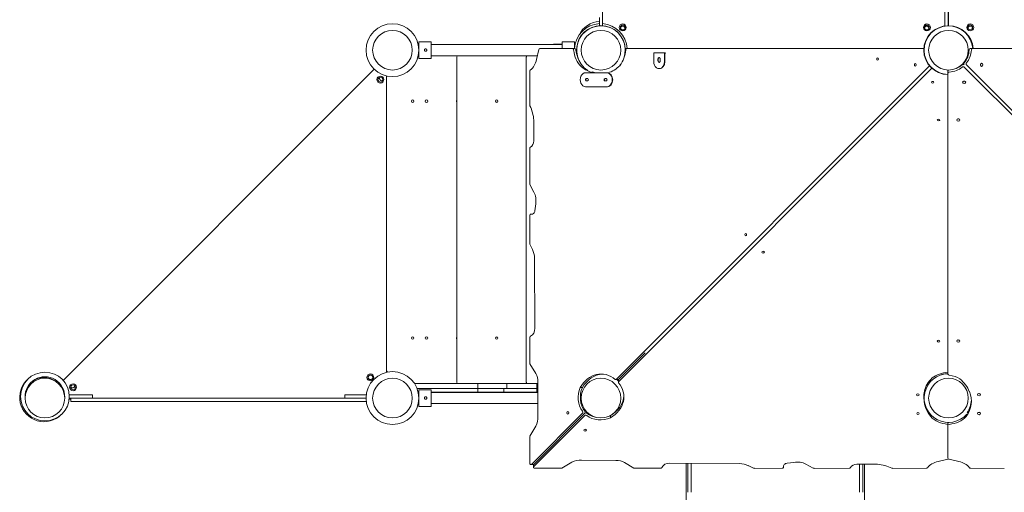
# Model space of a CAD drawing. Units: millimetres. Extents: x -12493 to 2010, y -3199 to 7093.
# Drawn here: x -3231 to -397, y -244 to 1114 of the extents above; entities that cross this region are included whole.
import ezdxf

# ---------------------------------------------------------------- set-up
doc = ezdxf.new("R2010")
doc.units = ezdxf.units.MM
doc.linetypes.add('K5LT32768', pattern=[0])

msp = doc.modelspace()

# ---------------------------------------------------------------- linework, layer by layer
at = {"color": 7, "linetype": 'K5LT32768', "lineweight": 18}
for p, q in [((-558, 1950.6), (-558, 1096.6)), ((-568.4, 1181.5), (-568.4, 1096)), ((-558.4, 1096.6), (-558.4, 1181.5)), ((-1553.5, 1143.6), (-1553.5, 1097)), ((-1562.5, 1097), (-1562.5, 1120.1)), ((-558, 1099), (-558.4, 1099)), ((-2082, 1050.6), (-2082, 1026.6)), ((-2047, 1050.6), (-2082, 1050.6)), ((-2047, 1002.6), (-2047, 1050.6)), ((-1669.4, 1051), (-1669.4, 1031.1)), ((-1669.4, 1051), (-1634.4, 1051)), ((-1634.4, 1031.1), (-1634.4, 1051)), ((-2082, 1035.6), (-2082.5, 1035.6)), ((-2082.5, 1035), (-2082, 1035)), ((-2082, 1026.6), (-2082, 1002.6)), ((-2082, 1025), (-2082, 1025)), ((-1997.5, 1042.6), (-2047, 1042.6)), ((-1997.5, 1042.6), (-1958.4, 1042.6)), ((-1749.1, 1042.6), (-1958.4, 1042.6)), ((-1749.1, 1042.6), (-1710.3, 1042.6)), ((-1737, 1028.1), (-1743.1, 999.8)), ((-1639.5, 1031.1), (-1734, 1031.1)), ((-1734, 1031.1), (-1727.6, 1031.1)), ((-1633.1, 1031.1), (-1727.6, 1031.1)), ((-1669.4, 1042.6), (-1710.3, 1042.6)), ((-1674.5, 1044), (-1695, 1044)), ((-1695, 1042.6), (-1695, 1044)), ((-1669.4, 1044), (-1674.5, 1044)), ((-1632.4, 1044), (-1634.4, 1044)), ((-1634, 1042.6), (-1634.4, 1042.6)), ((-1634, 1042.6), (-1634, 1034.3)), ((-1634, 1035), (-1633.9, 1035)), ((-1487, 1022), (-1488.2, 1022)), ((-1488.1, 1031), (-1483.7, 1031)), ((-628.8, 1031), (-1483.2, 1031.1)), ((-1483.2, 1031.1), (-1476.8, 1031.1)), ((-628.8, 1031), (-1476.8, 1031.1)), ((-673.5, 1031.1), (-694, 1031.1)), ((-694, 1031), (-694, 1031.1)), ((-628.8, 1031.1), (-673.5, 1031.1)), ((-495.5, 1031), (370, 1031)), ((376.5, 1031), (-489.1, 1031)), ((-488.1, 1031.1), (-442.5, 1031.1)), ((-442.5, 1031.1), (-422, 1031.1)), ((-422, 1031.1), (-422, 1031)), ((-2083.9, 1010), (-2082, 1010)), ((-2047, 1002.6), (-2082, 1002.6)), ((-1997.5, 1010.6), (-2047, 1010.6)), ((-2047, 1010), (-1936.7, 1010)), ((-1958.4, 1010.6), (-1997.5, 1010.6)), ((-1973.1, 72.4), (-1973.1, 1006.5)), ((-1972.1, 1009.1), (-1971.4, 1010)), ((-1749.1, 1010.6), (-1958.4, 1010.6)), ((-1936.7, 1010), (-1912.1, 1010)), ((-1912.1, 1010), (-1912.1, 1010.6)), ((-1912.1, 1010), (-1829.1, 1010)), ((-1829.1, 1010), (-1829.1, 1010.6)), ((-1829.1, 1010), (-1742.6, 1010)), ((-1772.9, 72.4), (-1772.9, 1006.5)), ((-1772, 1009.1), (-1771.2, 1010)), ((-1740.8, 1010.6), (-1749.1, 1010.6)), ((-1742.6, 1010), (-1742.6, 1010.6)), ((-1742.6, 1010), (-1740.9, 1010)), ((-1406.1, 993.6), (-1406.1, 1018.6)), ((-1375.4, 1018.6), (-1406.1, 1018.6)), ((-1394.2, 996.1), (-1394.2, 1001.1)), ((-1392.9, 1001.1), (-1392.9, 996.1)), ((-1387.3, 1001.1), (-1387.3, 996.1)), ((-1372, 1018.6), (-1375.4, 1018.6)), ((-1375.4, 1018.6), (-1375.4, 993.6)), ((-1374.1, 993.6), (-1374.1, 1016.6)), ((-1372, 1016.6), (-1374.1, 1016.6)), ((-3105.2, 77.1), (-2210.6, 971.8)), ((-1762.8, 965.7), (-1763, 869)), ((-1513.4, 80.6), (-612.5, 981.5)), ((-1507, 74.2), (-606.2, 975)), ((-1389.5, 973.6), (-1390.8, 973.6)), ((-559.4, 967.2), (-559.4, 101.6)), ((-512.7, 977.9), (391, 74.2)), ((-506.3, 984.3), (397.4, 80.6)), ((-465.6, 984.2), (-466, 983.5)), ((-2175, 100.7), (-2175, 952.6)), ((-2175, 107.8), (-2175, 952.6)), ((-1540.8, 961.6), (-1602.2, 961.7)), ((-1600, 938.2), (-1596.9, 938.2)), ((-1596.9, 945.2), (-1599.9, 945.2)), ((-1598.7, 945.2), (-1596.9, 945.2)), ((-1543.2, 945.1), (-1546.2, 945.1)), ((-1546.2, 938.1), (-1543.2, 938.1)), ((-1544.9, 945.1), (-1543.1, 945.1)), ((-1540.8, 961.6), (-1539.5, 961.6)), ((-559.4, 95.2), (-559.4, 960.8)), ((-1602.3, 921.7), (-1540.9, 921.6)), ((-1602.3, 921.7), (-1601, 921.7)), ((-1539.6, 921.6), (-1601, 921.7)), ((-1751.1, 825.3), (-1751.1, 766.1)), ((-1762.8, 744.2), (-1763, 643.1)), ((-1762.4, 640.8), (-1751, 618.9)), ((-1745.8, 584.9), (-1748.3, 565.3)), ((-1762.8, 550.9), (-1762.9, 471.2)), ((-1759.7, 555), (-1755.6, 555)), ((-1762.5, 469), (-1755.3, 453.4)), ((-1748.8, 429), (-1748, 227.4)), ((-1762.8, 201.1), (-1762.9, 127.1)), ((-1507, 80.6), (-1430.9, 156.8)), ((-1507, 80.6), (-1430.9, 156.8)), ((-1762.2, 124.6), (-1745.8, 97.1)), ((-3105.3, 77.2), (-3073.9, 108.8)), ((-3073.9, 108.8), (-3070.4, 112.2)), ((-3070.4, 112.2), (-3070.3, 112)), ((-559.4, 101.6), (-559.4, 95.2)), ((-3116.4, 66.1), (-3114.5, 68)), ((-3115, 67.3), (-3114.4, 67.9)), ((-2094.9, 69), (-2090.8, 69)), ((-2090.8, 69), (-2049.2, 69)), ((-2049.2, 69), (-1936.7, 69)), ((-1971.4, 69), (-1972.1, 69.9)), ((-1936.7, 69), (-1912.1, 69)), ((-1912.1, 69), (-1912.1, 54)), ((-1912.1, 69), (-1829.1, 69)), ((-1829.1, 69), (-1829.1, 54)), ((-1829.1, 69), (-1742.6, 69)), ((-1771.2, 69), (-1772, 69.9)), ((-1742.6, 69), (-1742.6, 54)), ((-1742.6, 69), (-1740, 69)), ((-1740, 72.7), (-1739.2, -25.9)), ((-1611.4, 56.9), (-1617.8, 56.9)), ((-1515.3, 79.8), (-1508.9, 79.8)), ((-1507.9, 78.8), (-1507.9, 72.4)), ((-3041.5, 35.6), (-3088.1, 35.6)), ((-3021, 35.6), (-3041.5, 35.6)), ((-3021, 35.6), (-3021, 26.6)), ((-2295, 35.6), (-2294.9, 35.6)), ((-2295, 26.6), (-2295, 35.6)), ((-2274.4, 35.6), (-2294.9, 35.6)), ((-2294.9, 26.6), (-2294.9, 35.6)), ((-2233.5, 35.6), (-2274.4, 35.6)), ((-2049.2, 54), (-2087.1, 54)), ((-2084, 44), (-2082, 44)), ((-2082, 35.6), (-2082.5, 35.6)), ((-2082, 50.6), (-2082, 26.6)), ((-2047, 50.6), (-2082, 50.6)), ((-1936.7, 54), (-2049.2, 54)), ((-2047, 2.6), (-2047, 50.6)), ((-2047, 44), (-1936.7, 44)), ((-1997.5, 42.6), (-2047, 42.6)), ((-1997.5, 42.6), (-1958.4, 42.6)), ((-1749.1, 42.6), (-1958.4, 42.6)), ((-1912.1, 54), (-1936.7, 54)), ((-1936.7, 44), (-1912.1, 44)), ((-1912.1, 44), (-1912.1, 54)), ((-1837.1, 54), (-1912.1, 54)), ((-1912.1, 44), (-1837.1, 44)), ((-1837.1, 44), (-1837.1, 54)), ((-1742.6, 54), (-1837.1, 54)), ((-1837.1, 44), (-1742.6, 44)), ((-1749.1, 42.6), (-1739.8, 42.6)), ((-1742.6, 44), (-1742.6, 54)), ((-1739.9, 54), (-1742.6, 54)), ((-1742.6, 44), (-1739.8, 44)), ((-624.9, 47.1), (-626.9, 47.1)), ((-3083, 23.6), (-3088.4, 23.6)), ((-3088.1, 26.6), (-3083, 26.6)), ((-3038, 26.6), (-3083, 26.6)), ((-3083, 16.6), (-3083, 26.6)), ((-3083, 16.6), (-3038, 16.6)), ((-2278, 26.6), (-3038, 26.6)), ((-3038, 16.6), (-2278, 16.6)), ((-2234, 26.6), (-2278, 26.6)), ((-2278, 16.6), (-2233.3, 16.6)), ((-2082, 26.6), (-2082, 2.6)), ((-2047, 2.6), (-2082, 2.6)), ((-1997.5, 10.6), (-2047, 10.6)), ((-1958.4, 10.6), (-1997.5, 10.6)), ((-1749.1, 10.6), (-1958.4, 10.6)), ((-1739.5, 10.6), (-1749.1, 10.6)), ((-1757.9, -163.8), (-1611.2, -17.2)), ((-1751.5, -163.8), (-1604.8, -17.2)), ((-1751.5, -163.8), (-1604.8, -17.2)), ((-1751.5, -170.2), (-1604.8, -23.6)), ((-1611.8, -24.1), (-1611.8, -24.1)), ((-1530.8, -23.7), (-1530.8, -30.1)), ((-506.9, -21.2), (-506.9, -26.4)), ((-1745.4, -54.3), (-1762.2, -83.3)), ((-1643, -55.4), (-1643, -55.4)), ((-1618.7, -31), (-1618.7, -31)), ((-1617.9, -30.2), (-1617.9, -30.2)), ((-559.4, -45.5), (-559.4, -139.9)), ((-559.4, -146.3), (-559.4, -51.9)), ((-1762.8, -85.8), (-1762.8, -160.7)), ((-559.4, -139.9), (-559.4, -146.3)), ((-1759.8, -164.7), (-1753.4, -164.7)), ((-1752.3, -165.7), (-1752.3, -172.1)), ((-1642, -157.7), (-1671, -174.5)), ((-1514.9, -152.4), (-1613.6, -151.5)), ((-1463.1, -174.6), (-1490.6, -158.1)), ((-1158.6, -161.2), (-1360.3, -160.4)), ((-1313.2, -160.6), (-1313.2, -174.6)), ((-1308.2, -160.6), (-1308.2, -184.8)), ((-1298.2, -184.8), (-1298.2, -160.6)), ((-1118.7, -174.8), (-1134.3, -167.6)), ((-1032.6, -168), (-1032.6, -172)), ((-1002.8, -158.1), (-1022.4, -160.6)), ((-946.9, -174.8), (-968.8, -163.3)), ((-762.3, -163.4), (-821.6, -163.5)), ((-814.2, -184.8), (-814.2, -163.5)), ((-804.2, -163.5), (-804.2, -184.8)), ((-799.2, -174.6), (-799.2, -163.4)), ((-559.6, -149.4), (-587.9, -155.5)), ((-528.1, -155.5), (-556.4, -149.4)), ((-1673.4, -175.2), (-1748.3, -175.2)), ((-1386.6, -175.1), (-1460.5, -175.2)), ((-1313.2, -174.6), (-1313.2, -191.2)), ((-1313.2, -191.2), (-1313.2, -402.7)), ((-1308.2, -184.8), (-1308.2, -244.1)), ((-1298.2, -244.1), (-1298.2, -184.8)), ((-1036.7, -175.2), (-1116.5, -175.3)), ((-843.5, -175.1), (-944.5, -175.3)), ((-814.2, -244.1), (-814.2, -184.8)), ((-804.2, -184.8), (-804.2, -244.1)), ((-799.2, -191.2), (-799.2, -174.6)), ((-799.2, -402.7), (-799.2, -191.2)), ((-622, -175.2), (-718.7, -175.3)), ((-397.3, -175.3), (-494.1, -175.2))]:
    msp.add_line(p, q, dxfattribs=at)
for centre, radius in [((-2158, 1026.6), 76), ((-2158, 1026.6), 57), ((-1558, 1026.6), 57), ((-1495.2, 1091.9), 10), ((-1495.2, 1091.9), 7), ((-620, 1091.9), 10), ((-620.4, 1091.9), 7), ((-558, 1026.6), 57), ((-495.2, 1092), 10), ((-495.4, 1092.2), 7), ((-2192.6, 941.9), 10), ((-2192.6, 941.9), 7), ((-2100, 880), 3.5), ((-2060, 880), 3.5), ((-1858.1, 880), 3.5), ((-2100, 199), 3.5), ((-2060, 199), 3.5), ((-1858.1, 199), 3.5), ((-3158, 31.1), 70), ((-2158, 26.6), 76), ((-2221.5, 86), 10), ((-2221.3, 86.2), 7), ((-2221.3, 86.2), 6.5), ((-3158, 26.6), 57), ((-3077, 57.6), 10), ((-3077, 57.6), 7), ((-2158, 26.6), 57), ((-1558, 26.6), 57), ((-558, 26.6), 57)]:
    msp.add_circle(centre, radius, dxfattribs=at)
for centre, radius, start, end in [((-1558, 1039.5), 70, 93.6806, 154.0282), ((-1558.4, 1027), 76, 93.1257, 176.9363), ((-1558, 1026.6), 70, 340.0276, 236.9381), ((-1558, 1027.1), 70, 3.1801, 176.649), ((-1558.4, 1027), 76, 3.0622, 86.3366), ((-1495.2, 1088.9), 6.5, 3.3074, 176.6926), ((-559, 1026.6), 70, 90, 269.6554), ((-558, 1026.6), 70, 3.6076, 268.8502), ((-621.1, 1088.9), 6.5, 350.6085, 162.724), ((-559, 1026.6), 70, 89.5974, 90), ((-557, 1026.6), 70, 90, 90.4026), ((-557, 1026.6), 70, 3.6858, 90), ((-495.2, 1089.3), 6.5, 6.4706, 180.4043), ((-1558, 1026.5), 70, 165.4927, 198.9693), ((-1969.1, 1006.5), 4, 140.1944, 180), ((-1768.9, 1006.5), 4, 140.1944, 180), ((-1558, 1026.5), 70, 340.6066, 345.6185), ((-1558, 1026.6), 70, 320.6569, 324.9424), ((-1558, 1026.5), 70, 321.3853, 322.4145), ((-2188.8, 945.4), 6.5, 149.4073, 294.966), ((-1970, 880), 3.5, 150.6453, 180), ((-1970, 880), 3.5, 180, 209.3547), ((-1858.1, 880.5), 3.5, 184.096, 355.904), ((-1970, 199), 3.5, 150.6453, 180), ((-1970, 199), 3.5, 180, 209.3547), ((-1858.1, 198.5), 3.5, 4.096, 175.904), ((-3158, 31.1), 57, 357.7377, 182.2623), ((-3160.6, 28.7), 57, 50.2133, 131.7032), ((-2165, 107.8), 10, 180, 221.0701), ((-1495.6, 92.4), 10, 226.3601, 226.3613), ((-1495.6, 92.4), 7, 226.9435, 226.9451), ((-1495.2, 89.6), 6.5, 62.7434, 62.7451), ((-1495.6, 92.4), 7, 43.0537, 43.0551), ((-1495.6, 92.4), 10, 43.6375, 43.6385), ((-558, 26.6), 70, 91.1579, 318.6346), ((-557.6, 26.9), 70, 91.449, 121.6762), ((-3160.6, 28.7), 70, 132.0373, 314.9662), ((-3158.7, 23.6), 60, 44.6802, 45.0935), ((-3111.5, 63.8), 5, 135, 161.2823), ((-3078.7, 62.3), 6.5, 217.0118, 3.7605), ((-1969.1, 72.4), 4, 180, 219.8056), ((-1768.9, 72.4), 4, 180, 219.8056), ((-1558, 26.6), 70, 44.2458, 49.4191), ((-1558, 26.6), 76, 46.6096, 46.6098)]:
    msp.add_arc(centre, radius, start, end, dxfattribs=at)
for centre, major_axis, ratio, start_param, end_param in [((-1734, 1026.9), (0, 4.12), 0.767394, 6.283175, 7.578905), ((-1639.5, 1027.1), (0, 4), 0.767394, 4.849772, 6.283175), ((-1580.9, 1037.6), (0, 73.2), 0.767394, 1.708179, 2.510595), ((-1633.1, 1027.1), (0, 4), 0.767394, 4.849772, 6.283175), ((-1574.4, 1037.6), (0, 73.2), 0.767394, 1.708179, 2.078394), ((-1545.8, 1038.2), (0, -78.3), 0.767394, 0.787733, 1.434614), ((-1483.2, 1027.1), (0, 4), 0.767394, 6.283175, 7.717799), ((-537.9, 1030), (0, 51.3), 0.767394, 3.834885, 4.659118), ((-531.5, 1030), (0, -51.3), 0.767394, 0.693292, 1.517526), ((-495.5, 1027.1), (0, 4), 0.767394, 0.000009, 1.517526), ((-489.1, 1027.1), (0, 4), 0.767394, 0.000009, 1.517526), ((-1781.3, 1013.8), (0, -51.6), 0.767394, 0.530562, 1.29572), ((-1390.8, 993.6), (0, -20), 0.767421, 4.712389, 7.853982), ((-1390.8, 1001.1), (0, 4.5), 0.767421, 4.712389, 7.853982), ((-1390.8, 996.1), (0, -4.5), 0.767421, 4.712389, 7.853982), ((-1389.5, 1001.1), (0, 4.5), 0.767421, 0.186739, 1.570796), ((-1389.5, 996.1), (0, -4.5), 0.767421, 4.712389, 6.096446), ((-1389.5, 993.6), (0, -20), 0.767421, 0, 1.570796), ((-1759.6, 965.7), (0, -4.12), 0.767394, 3.672155, 4.710206), ((-1559.1, 1097.4), (0, -138.7), 0.767394, 5.741644, 6.074928), ((-1552.7, 1097.4), (0, -138.7), 0.767394, 5.988276, 6.075389), ((-1554.7, 1065.9), (0, -106.7), 0.767394, 0.206646, 0.680574), ((-555.4, 967.2), (-4, 0), 0.767394, 5.358993, 6.283176), ((-555.4, 960.8), (-4, 0), 0.767394, 4.76566, 6.283176), ((-558.3, 1003.1), (51.3, 0), 0.767394, 4.76566, 5.589893), ((-558.3, 1009.5), (-51.3, 0), 0.767394, 2.057005, 2.448301), ((-515.8, 982.4), (-4, 0), 0.767394, 3.81437, 5.589893), ((-515.8, 976), (4, 0), 0.767394, 0.654529, 2.448301), ((-510.8, 987.5), (0, 4), 0.767394, 0.693292, 2.468815), ((-504.4, 987.5), (0, -4), 0.767394, 3.834885, 5.628657), ((-469, 984.4), (0, 4.5), 0.767394, 4.33157, 5.093208), ((-467.7, 986.3), (-0.03, 3.5), 0.762685, 4.051444, 4.084239), ((-1602.2, 941.7), (0, -20), 0.767379, 3.141599, 6.283192), ((-1599.9, 941.7), (-0.01, -3.5), 0.767379, 3.141599, 6.283192), ((-1598.7, 941.7), (0.01, 3.5), 0.767379, 0.000007, 3.139082), ((-1596.9, 941.7), (0.01, 3.5), 0.767379, 3.141599, 6.283192), ((-1546.2, 941.6), (-0.01, -3.5), 0.767379, 3.141599, 6.283192), ((-1544.9, 941.6), (0.01, 3.5), 0.767379, 0.000007, 3.139082), ((-1543.2, 941.6), (0.01, 3.5), 0.767379, 3.141599, 6.283192), ((-1540.9, 941.6), (0, 20), 0.767379, 3.141599, 6.283192), ((-1539.6, 941.6), (0, -20), 0.767379, 0.000007, 3.141593), ((-512.7, 940.6), (-4.5, 0), 0.767394, 1.189977, 1.951615), ((-514.2, 940), (-3.5, 0.04), 0.762685, 1.621611, 2.097445), ((-1759.8, 869), (0, -4.12), 0.767394, 4.710206, 5.296464), ((-1821.5, 815.8), (0, -92.2), 0.767394, 1.673878, 2.154872), ((-529.4, 832.3), (4.5, 0), 0.767394, 4.33157, 5.093208), ((-1765.8, 766.1), (0, -19.2), 0.767394, 0.353525, 1.57388), ((-1759.6, 744.2), (0, -4.12), 0.767394, 3.495118, 4.710204), ((-1759.8, 643.1), (0, -4.12), 0.767394, 4.710204, 5.310526), ((-1777.9, 594.2), (0, -42.9), 0.767394, 1.350457, 2.18323), ((-1759.7, 550.9), (0, 4.12), 0.767394, 6.109761, 7.851798), ((-1757.5, 567), (0, -12.2), 0.767394, 6.109761, 7.714693), ((-1759.8, 471.1), (0, -4.12), 0.767394, 4.710205, 5.253787), ((-1789.1, 424.6), (0, -52.6), 0.767394, 1.655167, 2.150195), ((-1765.8, 227.1), (0, -23.1), 0.767394, 0.298151, 1.583064), ((-1759.6, 201.1), (0, -4.12), 0.767394, 3.439743, 4.710205), ((-529.4, 196.9), (4.5, 0), 0.767394, 4.33157, 5.093208), ((-1759.7, 127.1), (0, -4.12), 0.767394, 4.710205, 5.37555), ((-1765, 76.1), (0, -32.7), 0.767394, 1.469604, 2.268512), ((-1557.5, -3.4), (0, 99.1), 0.767394, 5.721176, 7.199808), ((-1551, -3.4), (0, 99.1), 0.767394, 0.042187, 0.916623), ((-549.4, 41.8), (-78.3, 0), 0.767394, 4.848571, 5.495452), ((-560.6, 104.4), (4, 0), 0.767394, 4.848571, 5.014405), ((-555.4, 95.2), (-4, 0), 0.767394, 6.283176, 7.776458), ((-559.6, 53.4), (-50.6, 0), 0.767394, 3.959344, 4.634866), ((-1580.6, 28.6), (0, 56.1), 0.767394, 1.042364, 2.359364), ((-1574.2, 28.6), (0, 56.1), 0.767394, 1.042364, 2.359364), ((-1591.1, 30.2), (99.1, 0), 0.767394, 5.366562, 6.845195), ((-1515.3, 83.8), (0, -4), 0.767394, 5.721176, 6.937713), ((-1508.9, 83.8), (0, -4), 0.767394, 0, 0.654528), ((-1503.9, 72.4), (-4, 0), 0.767394, 5.628657, 6.845195), ((-1503.9, 78.8), (-4, 0), 0.767394, 5.628657, 6.283185), ((-521.8, 32.9), (-106.7, 0), 0.767394, 5.602611, 6.120242), ((-616.6, 17.5), (124, 0), 0.767394, 0.295729, 0.740347), ((-1591.1, 36.6), (99.1, 0), 0.767394, 5.366562, 6.240999), ((-490.3, 28.5), (-138.7, 0), 0.767394, 6.115825, 6.824726), ((-490.3, 34.9), (-138.7, 0), 0.767394, 0.03013, 0.133249), ((-609.6, 17.3), (117.5, 0), 0.767394, 5.777314, 6.598478), ((-470, 42.6), (4.5, 0), 0.767394, 4.33157, 5.093208), ((-609.6, 23.7), (117.5, 0), 0.767394, 5.832942, 6.247612), ((-1778.8, -26.5), (0, -51.6), 0.767394, 1.001396, 1.581914), ((-1613.1, -14), (0, 4), 0.767394, 3.79612, 5.500956), ((-1606.7, -14), (0, 4), 0.767394, 3.79612, 5.500956), ((-1601.7, -19), (4, 0), 0.767394, 0.782229, 2.487065), ((-1601.7, -25.4), (4, 0), 0.767394, 0.782229, 2.487065), ((-1559.1, 13.5), (56.1, 0), 0.767394, 3.923822, 4.429803), ((-1559.1, 7), (56.1, 0), 0.767394, 3.923822, 5.240821), ((-1559.1, 13.5), (56.1, 0), 0.767394, -1.101636, -1.042364), ((-550, 6.8), (73.2, 0), 0.767394, 3.77259, 4.575006), ((-566, 6.8), (73.2, 0), 0.767394, 4.849773, 5.652188), ((-470.1, -11.2), (4.5, 0), 0.767394, 4.33157, 5.093208), ((-560.6, -51.9), (4, 0), 0.767394, 1.268849, 1.433413), ((-555.4, -45.5), (-4, 0), 0.767394, 5.51498, 6.283176), ((-555.4, -51.9), (-4, 0), 0.767394, 4.849773, 6.283176), ((-1759.7, -85.8), (0, -4.12), 0.767394, 4.065497, 4.712379), ((-1759.8, -160.7), (0, -4), 0.767394, 4.712379, 6.937713), ((-1753.4, -160.7), (0, -4), 0.767394, 0, 0.654528), ((-1748.3, -165.7), (-4, 0), 0.767394, 5.628657, 6.283185), ((-1614.2, -191.1), (-51.6, 0), 0.767394, 4.701272, 5.281789), ((-1511.6, -177.4), (-32.7, 0), 0.767394, 4.014673, 4.813581), ((-1360.6, -178.1), (-23.1, 0), 0.767394, 4.700121, 5.985035), ((-1163.1, -201.4), (-52.6, 0), 0.767394, 4.132991, 4.628018), ((-1020.7, -169.8), (-12.2, 0), 0.767394, 4.851678, 6.45661), ((-993.4, -190.2), (-42.9, 0), 0.767394, 4.099956, 4.932728), ((-821.6, -178.2), (-19.2, 0), 0.767394, 4.709305, 5.92966), ((-771.8, -233.8), (-92.2, 0), 0.767394, 4.128314, 4.609307), ((-573.9, -193.6), (-51.6, 0), 0.767394, 4.987465, 5.752623), ((-560.7, -146.3), (4.12, 0), 0.767394, 4.987465, 5.432667), ((-555.3, -146.3), (-4.12, 0), 0.767394, 6.283176, 7.578906), ((-542.1, -193.6), (-51.6, 0), 0.767394, 3.672156, 4.437313), ((-1748.3, -172.1), (-4, 0), 0.767394, 5.628657, 7.853992), ((-1673.4, -172), (-4.12, 0), 0.767394, 1.570807, 2.217688), ((-1460.5, -172.1), (-4.12, 0), 0.767394, 0.907636, 1.57298), ((-1386.6, -172), (-4.12, 0), 0.767394, 1.57298, 2.843442), ((-1116.5, -172.1), (-4.12, 0), 0.767394, 1.029398, 1.57298), ((-1036.7, -172), (4.12, 0), 0.767394, 4.714573, 6.45661), ((-944.6, -172.1), (-4.12, 0), 0.767394, 0.97266, 1.572982), ((-843.5, -172), (-4.12, 0), 0.767394, 1.572982, 2.788068), ((-718.7, -172.1), (-4.12, 0), 0.767394, 0.986721, 1.572979), ((-622, -172), (-4.12, 0), 0.767394, 1.572979, 2.611031), ((-494, -172), (-4.12, 0), 0.767394, 0.530563, 1.568615)]:
    msp.add_ellipse(centre, major_axis=major_axis, ratio=ratio, start_param=start_param, end_param=end_param, dxfattribs=at)
for centre, major_axis in [((-761.8, 1001.1), (0, 3.5)), ((-653.4, 984.4), (0, 3.5)), ((-462.6, 984.4), (0, -4.5)), ((-603.3, 934.2), (-3.5, 0)), ((-512.7, 934.2), (4.5, 0)), ((-586.6, 825.9), (-3.5, 0)), ((-529.4, 825.9), (-4.5, 0)), ((-1141.5, 496.4), (0, 3.5)), ((-1091.3, 446.2), (-3.5, 0)), ((-586.6, 190.5), (-3.5, 0)), ((-529.4, 190.5), (-4.5, 0)), ((-646.1, 36.2), (-3.5, 0)), ((-470, 36.2), (-4.5, 0)), ((-1653.4, -15.8), (0, 3.5)), ((-645.9, -17.6), (-3.5, 0)), ((-470.1, -17.6), (-4.5, 0)), ((-1603.5, -65.7), (-3.5, 0))]:
    msp.add_ellipse(centre, major_axis=major_axis, ratio=0.767394, dxfattribs=at)
for points in [[(-2062.5, 1023.4), (-2062.7, 1023.4), (-2062.9, 1023.4), (-2063.4, 1023.5), (-2063.6, 1023.5), (-2064.1, 1023.7), (-2064.3, 1023.8), (-2064.6, 1024.1), (-2064.8, 1024.2), (-2065.1, 1024.5), (-2065.3, 1024.7), (-2065.5, 1025.1), (-2065.6, 1025.3), (-2065.8, 1025.7), (-2065.9, 1026), (-2066, 1026.4), (-2066, 1026.6), (-2066, 1027.1), (-2066, 1027.3), (-2065.9, 1027.8), (-2065.8, 1028), (-2065.6, 1028.4), (-2065.5, 1028.6), (-2065.3, 1029), (-2065.1, 1029.2), (-2064.8, 1029.5), (-2064.6, 1029.6), (-2064.3, 1029.9), (-2064.1, 1030), (-2063.6, 1030.2), (-2063.4, 1030.3), (-2062.9, 1030.3), (-2062.7, 1030.4), (-2062.3, 1030.4), (-2062.1, 1030.3), (-2061.6, 1030.3), (-2061.4, 1030.2), (-2060.9, 1030), (-2060.7, 1029.9), (-2060.4, 1029.6), (-2060.2, 1029.5), (-2059.9, 1029.2), (-2059.7, 1029), (-2059.5, 1028.6), (-2059.4, 1028.4), (-2059.2, 1028), (-2059.1, 1027.8), (-2059, 1027.3), (-2059, 1027.1), (-2059, 1026.6), (-2059, 1026.4), (-2059.1, 1026), (-2059.2, 1025.7), (-2059.4, 1025.3), (-2059.5, 1025.1), (-2059.7, 1024.7), (-2059.9, 1024.5), (-2060.2, 1024.2), (-2060.4, 1024.1), (-2060.7, 1023.8), (-2060.9, 1023.7), (-2061.4, 1023.5), (-2061.6, 1023.5), (-2062.1, 1023.4), (-2062.3, 1023.4), (-2062.5, 1023.4)], [(-2062.5, 23.4), (-2062.7, 23.4), (-2062.9, 23.4), (-2063.4, 23.5), (-2063.6, 23.5), (-2064.1, 23.7), (-2064.3, 23.8), (-2064.6, 24.1), (-2064.8, 24.2), (-2065.1, 24.5), (-2065.3, 24.7), (-2065.5, 25.1), (-2065.6, 25.3), (-2065.8, 25.7), (-2065.9, 26), (-2066, 26.4), (-2066, 26.6), (-2066, 27.1), (-2066, 27.3), (-2065.9, 27.8), (-2065.8, 28), (-2065.6, 28.4), (-2065.5, 28.6), (-2065.3, 29), (-2065.1, 29.2), (-2064.8, 29.5), (-2064.6, 29.6), (-2064.3, 29.9), (-2064.1, 30), (-2063.6, 30.2), (-2063.4, 30.3), (-2062.9, 30.3), (-2062.7, 30.4), (-2062.3, 30.4), (-2062.1, 30.3), (-2061.6, 30.3), (-2061.4, 30.2), (-2060.9, 30), (-2060.7, 29.9), (-2060.4, 29.6), (-2060.2, 29.5), (-2059.9, 29.2), (-2059.7, 29), (-2059.5, 28.6), (-2059.4, 28.4), (-2059.2, 28), (-2059.1, 27.8), (-2059, 27.3), (-2059, 27.1), (-2059, 26.6), (-2059, 26.4), (-2059.1, 26), (-2059.2, 25.7), (-2059.4, 25.3), (-2059.5, 25.1), (-2059.7, 24.7), (-2059.9, 24.5), (-2060.2, 24.2), (-2060.4, 24.1), (-2060.7, 23.8), (-2060.9, 23.7), (-2061.4, 23.5), (-2061.6, 23.5), (-2062.1, 23.4), (-2062.3, 23.4), (-2062.5, 23.4)]]:
    msp.add_open_spline(points, degree=3, knots=[0, 0, 0, 0, 0.031248, 0.031248, 0.062496, 0.062496, 0.093743, 0.093743, 0.124991, 0.124991, 0.156226, 0.156226, 0.18746, 0.18746, 0.218695, 0.218695, 0.249929, 0.249929, 0.281195, 0.281195, 0.312462, 0.312462, 0.343728, 0.343728, 0.374995, 0.374995, 0.406246, 0.406246, 0.437497, 0.437497, 0.468749, 0.468749, 0.5, 0.5, 0.531251, 0.531251, 0.562503, 0.562503, 0.593754, 0.593754, 0.625005, 0.625005, 0.656272, 0.656272, 0.687538, 0.687538, 0.718805, 0.718805, 0.750071, 0.750071, 0.781305, 0.781305, 0.81254, 0.81254, 0.843774, 0.843774, 0.875009, 0.875009, 0.906257, 0.906257, 0.937504, 0.937504, 0.968752, 0.968752, 1, 1, 1, 1], dxfattribs=at)

doc.saveas('drawing.dxf')
